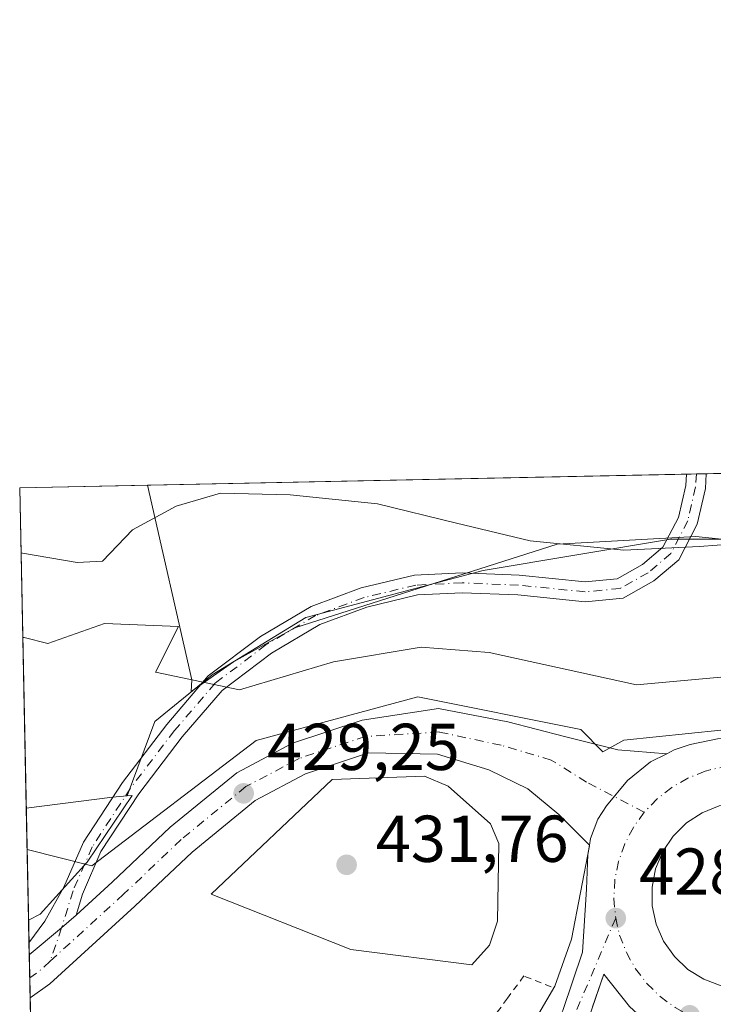
# Model space of a CAD drawing. Units: metres. Extents: x 641797 to 645263, y 4718311 to 4720700.
# Drawn here: x 641797 to 641902, y 4720551 to 4720700 of the extents above; entities that cross this region are included whole.
import ezdxf

# ---------------------------------------------------------------- set-up
doc = ezdxf.new("R2010")
doc.units = ezdxf.units.M
doc.header["$MEASUREMENT"] = 0
doc.linetypes.add('DGN Style 2', pattern=[1.6480167562047852, 0.988810053722871, -0.6592067024819142])
doc.linetypes.add('DGN Style 4', pattern=[2.6384748266838614, 1.318413404963828, -0.6592067024819142, 0.001648016756204785, -0.6592067024819142])
for name, color, linetype, lineweight in [('Alambrada', 7, 'DGN Style 2', 0), ('Arcén (en calzada doble)', 91, 'Continuous', 13), ('Carretera de calzada única Cxs', 7, 'Continuous', 13), ('Carretera de calzada única eje', 7, 'DGN Style 4', 0), ('Comarca CxS', 21, 'Continuous', 0), ('Comunidad Autónoma CxS', 142, 'Continuous', 0), ('Cultivos herbáceos CxS', 92, 'Continuous', 0), ('Curva de nivel normal', 30, 'Continuous', 0), ('Espacio natural protegido', 121, 'Continuous', 13), ('Espacio natural protegido CxS', 121, 'Continuous', 0), ('Isleta de vial', 135, 'Continuous', 13), ('Matorral CxS', 135, 'Continuous', 0), ('Municipio CxS', 4, 'Continuous', 0), ('Núcleo urbano CxS', 7, 'Continuous', 0), ('Pista pavimentada Cxs', 135, 'Continuous', 0), ('Pista pavimentada eje', 135, 'DGN Style 4', 0), ('Provincia CxS', 1, 'Continuous', 0), ('Punto de cota en terreno', 7, 'Continuous', 0), ('Rótulo de punto de cota en terreno', 7, 'Continuous', 0), ('Suelo desnudo CxS', 253, 'Continuous', 0)]:
    doc.layers.add(name, color=color, linetype=linetype, lineweight=lineweight)
doc.styles.add('Style-Arial', font='txt')

# ---------------------------------------------------------------- blocks, each defined once
blk = doc.blocks.new('*U18')
at = {"layer": 'Espacio natural protegido CxS', "color": 121, "linetype": 'Continuous', "lineweight": 0, "flags": 128}
blk.add_lwpolyline([(642006.904100001, 4720622.604800002), (642004.507099999, 4720620.1079), (641999.8628999994, 4720615.633), (641996.0837999998, 4720612.339000001), (641992.559700001, 4720608.804099999), (641991.9057000009, 4720607.7981), (641990.8627000009, 4720608.251100001), (641982.2837999997, 4720616.404), (641970.4197000016, 4720613.438200001), (641950.6297000012, 4720618.8392), (641923.9004999998, 4720619.069399999), (641920.6375000001, 4720619.411400001), (641914.9903999993, 4720620.002400001), (641899.3154000001, 4720621.644499999), (641878.3513000002, 4720620.4776), (641838.6777999989, 4720607.830000001), (641829.4155999991, 4720602.688100001), (641823.0085000006, 4720598.214199999), (641823.0806000007, 4720599.9622), (641816.3890111073, 4720629.370351193), (642014.4489000011, 4720633.474799999), (642013.2332999997, 4720630.249700001), (642010.467199999, 4720626.694800001)], close=True, dxfattribs=at)
blk = doc.blocks.new('5PATER')
at = {"layer": 'Suelo desnudo CxS', "linetype": 'Continuous', "lineweight": 0}
h = blk.add_hatch(color=51, dxfattribs=at)
edge = h.paths.add_edge_path()
edge.add_ellipse((0, 0), major_axis=(-0.1095731443231308, -0.1110710700762829), ratio=0.9994222409660322, start_angle=0, end_angle=360)
blk = doc.blocks.new('*U25')
at = {"layer": 'Carretera de calzada única Cxs', "color": 7, "linetype": 'Continuous', "lineweight": 13}
for points in [[(641889.3000999996, 4720550.5801, 427.872000000003), (641885.4001000002, 4720555.460100001, 427.749100000001), (641883.0000999998, 4720548.380100001, 427.7529000000068)], [(641879.2001, 4720549.970100001, 427.6818000000058), (641882.2001, 4720558.800100001, 427.8460000000051), (641882.8000999996, 4720568.300100001, 428.5739000000031), (641883.0100999996, 4720573.520099999, 428.3255000000063), (641883.2401000002, 4720574.950099999, 428.3365999999951), (641883.4001000002, 4720575.9801, 428.3460000000051), (641884.5201000003, 4720578.890100001, 428.359500000006), (641885.7901, 4720580.920100001, 428.3790000000009), (641888.9801000003, 4720584.7401, 428.5387999999948), (641892.4801000003, 4720587.540100001, 428.6870000000054), (641894.9149000002, 4720588.788100001, 429.0630999999995), (641896.0500999996, 4720589.370100001, 429.2719999999972), (641898.4401000004, 4720590.1801, 429.5497000000032), (641902.6001000004, 4720591.020099999, 429.5209999999934)], [(641902.8701, 4720580.920100001, 429.0578999999998), (641900.2500999998, 4720579.870100001, 428.9471999999951), (641897.8901000004, 4720578.3201, 428.8329999999987), (641895.8800999997, 4720576.340100001, 428.7318999999989), (641894.3101000005, 4720573.9901, 428.6040000000066), (641893.2401000002, 4720571.380100001, 428.4551000000066), (641892.7001, 4720568.600099999, 428.3638999999966), (641892.7301000003, 4720565.780099999, 428.2348000000056), (641893.3201000001, 4720563.020099999, 428.0939999999973), (641894.4501, 4720560.4301, 428.0369999999967), (641896.0701000001, 4720558.110099999, 427.960500000001), (641898.1201, 4720556.170100001, 427.9375), (641900.5100999996, 4720554.670100001, 427.9636000000028), (641903.1501000002, 4720553.670100001, 427.9725999999937)]]:
    blk.add_polyline3d(points, dxfattribs=at)

msp = doc.modelspace()

# ---------------------------------------------------------------- linework, layer by layer
at = {"layer": 'Alambrada', "color": 7, "linetype": 'DGN Style 2', "lineweight": 0}
msp.add_polyline3d([(641877.4600999998, 4720553.530099999, 427.6368999999977), (641873.3201000001, 4720555.1801, 427.0982999999979), (641870.8333000002, 4720551.803300001, 427.2385000000068), (641868.3466999996, 4720548.426700001, 427.053700000004), (641865.8601000002, 4720545.050100001, 427.0176999999967), (641863.5800999999, 4720543.395099999, 426.7914000000019), (641861.3000999996, 4720541.7401, 426.6607999999979), (641860.7301000003, 4720538.710100001, 427.1257000000041), (641856.0166999997, 4720538.590100001, 427.0265999999974), (641851.3032999998, 4720538.470100001, 427.1021999999939), (641846.5900999998, 4720538.350099999, 427.0390000000043), (641841.7440999999, 4720537.7281, 426.7186999999976), (641836.8981, 4720537.106100001, 426.6487000000052), (641832.0521000001, 4720536.484099999, 426.6266000000033), (641827.2061000001, 4720535.8621, 426.6777000000002), (641822.3601000002, 4720535.2401, 426.7011999999959), (641817.6977000004, 4720534.630100001, 426.6380000000063), (641813.0352999996, 4720534.020300001, 426.5660000000062), (641808.3731000006, 4720533.410300001, 426.3910000000033), (641803.7106999997, 4720532.8005, 426.145399999994), (641799.0483999997, 4720532.190500001, 426.0348999999987)], dxfattribs=at)
at = {"layer": 'Arcén (en calzada doble)', "color": 91, "linetype": 'Continuous', "lineweight": 13}
msp.add_polyline3d([(641883.2401000002, 4720574.950099999, 428.3365999999951), (641883.2301000003, 4720574.850099999, 428.3356000000058), (641880.5000999998, 4720560.7601, 427.8130999999995), (641878.0100999996, 4720553.610099999, 427.6407999999938), (641874.0201000003, 4720546.8101, 427.939400000003), (641869.2600999996, 4720541.4901, 427.6416999999929), (641862.9801000003, 4720536.890100001, 427.4805000000051), (641853.3201000001, 4720533.7301, 428.1827999999951), (641831.3400999998, 4720529.2301, 428.7014999999956), (641807.5000999998, 4720524.3101, 429.7626000000019), (641799.2499000002, 4720522.329299999, 430.3076000000001)], dxfattribs=at)
at = {"layer": 'Carretera de calzada única Cxs', "color": 7, "linetype": 'Continuous', "lineweight": 13, "extrusion": (0.2386572471529453, -0.353325530979711, 0.904546177671037), "elevation": -1514337.177380842, "flags": 128}
msp.add_lwpolyline([(3174100.578616038, 3213634.256025838), (3174106.933922476, 3213634.992465605), (3174109.803031866, 3213635.383435381)], dxfattribs=at)
at = {"layer": 'Carretera de calzada única Cxs', "color": 7, "linetype": 'Continuous', "lineweight": 13, "extrusion": (0.0003835488260474587, -0.01875210852908025, 0.9998240901858745), "elevation": -87846.7813430964, "flags": 128}
msp.add_lwpolyline([(738196.7052288011, 4705620.469452462), (738196.705228801, 4705626.979358667)], dxfattribs=at)
at = {"layer": 'Carretera de calzada única Cxs', "color": 7, "linetype": 'Continuous', "lineweight": 13}
msp.add_polyline3d([(641894.9149000002, 4720588.788100001, 429.0630999999995), (641892.4801000003, 4720587.540100001, 428.6870000000054), (641888.9801000003, 4720584.7401, 428.5387999999948), (641885.7901, 4720580.920100001, 428.3790000000009), (641884.5201000003, 4720578.890100001, 428.359500000006), (641883.4001000002, 4720575.9801, 428.3460000000051), (641883.2401000002, 4720574.950099999, 428.3365999999951), (641878.6157000001, 4720579.609300001, 428.3206999999966), (641873.8985000001, 4720583.483899999, 428.3414000000049), (641868.0022999998, 4720586.347899999, 428.6267999999982), (641860.2528999997, 4720588.706499999, 428.7030999999988), (641849.8306999998, 4720588.926700001, 428.8264000000054), (641840.3019000003, 4720585.750499999, 428.9281999999948), (641832.6766999997, 4720581.726100001, 428.8071000000054), (641823.1290999996, 4720573.9145, 428.6910000000062), (641814.4802999999, 4720565.709100001, 428.3644999999961), (641801.6416999997, 4720553.9967, 427.588699999993), (641798.6464999998, 4720551.847999999, 427.4333000000043), (641798.5135000005, 4720558.3554, 427.5553999999975), (641803.4071000004, 4720562.4647, 427.8693999999959), (641805.5867, 4720564.363700001, 428.0360999999976), (641811.0743000006, 4720569.370100001, 428.5513000000064), (641819.8208999997, 4720577.668099999, 429.0117999999929), (641829.8991, 4720585.913699999, 429.2219000000041), (641838.3312999997, 4720590.3641, 429.1741000000038), (641848.8740999997, 4720593.8783, 429.1408999999985), (641860.4212999997, 4720595.613500001, 429.2311000000045), (641870.8661000002, 4720593.5919, 429.0962), (641879.4578999998, 4720591.401900001, 428.936600000001), (641887.5443000002, 4720589.3803, 428.9590000000026)], close=True, dxfattribs=at)
for points in [[(641805.5867, 4720564.363700001, 428.0360999999976), (641811.0743000006, 4720569.370100001, 428.5513000000064), (641819.8208999997, 4720577.668099999, 429.0117999999929), (641829.8991, 4720585.913699999, 429.2219000000041), (641838.3312999997, 4720590.3641, 429.1741000000038), (641848.8740999997, 4720593.8783, 429.1408999999985), (641860.4212999997, 4720595.613500001, 429.2311000000045), (641870.8661000002, 4720593.5919, 429.0962), (641879.4578999998, 4720591.401900001, 428.936600000001), (641887.5443000002, 4720589.3803, 428.9590000000026), (641894.9149000002, 4720588.788100001, 429.0630999999995)], [(641894.9149000002, 4720588.788100001, 429.0630999999995), (641896.0500999996, 4720589.370100001, 429.2719999999972), (641898.4401000004, 4720590.1801, 429.5497000000032), (641902.6001000004, 4720591.020099999, 429.5209999999934), (641909.0301000001, 4720591.130100001, 429.3512999999948), (641913.9301000005, 4720590.2301, 429.5771999999997)], [(641883.2401000002, 4720574.950099999, 428.3365999999951), (641878.6157000001, 4720579.609300001, 428.3206999999966), (641873.8985000001, 4720583.483899999, 428.3414000000049), (641868.0022999998, 4720586.347899999, 428.6267999999982), (641860.2528999997, 4720588.706499999, 428.7030999999988), (641849.8306999998, 4720588.926700001, 428.8264000000054), (641840.3019000003, 4720585.750499999, 428.9281999999948), (641832.6766999997, 4720581.726100001, 428.8071000000054), (641823.1290999996, 4720573.9145, 428.6910000000062), (641814.4802999999, 4720565.709100001, 428.3644999999961), (641801.6416999997, 4720553.9967, 427.588699999993), (641798.6465999996, 4720551.847999999, 427.4333000000043)], [(641894.9149000002, 4720588.788100001, 429.0630999999995), (641892.4801000003, 4720587.540100001, 428.6870000000054), (641888.9801000003, 4720584.7401, 428.5387999999948), (641885.7901, 4720580.920100001, 428.3790000000009), (641884.5201000003, 4720578.890100001, 428.359500000006), (641883.4001000002, 4720575.9801, 428.3460000000051), (641883.2401000002, 4720574.950099999, 428.3365999999951)], [(641894.9149000002, 4720588.788100001, 429.0630999999995), (641892.4801000003, 4720587.540100001, 428.6870000000054), (641888.9801000003, 4720584.7401, 428.5387999999948), (641885.7901, 4720580.920100001, 428.3790000000009), (641884.5201000003, 4720578.890100001, 428.359500000006), (641883.4001000002, 4720575.9801, 428.3460000000051), (641883.2401000002, 4720574.950099999, 428.3365999999951)], [(641909.5900999998, 4720581.190099999, 429.2842999999993), (641906.7801000001, 4720581.4801, 429.2375999999931), (641902.8701, 4720580.920100001, 429.0578999999998), (641900.2500999998, 4720579.870100001, 428.9471999999951), (641897.8901000004, 4720578.3201, 428.8329999999987), (641895.8800999997, 4720576.340100001, 428.7318999999989), (641894.3101000005, 4720573.9901, 428.6040000000066), (641893.2401000002, 4720571.380100001, 428.4551000000066), (641892.7001, 4720568.600099999, 428.3638999999966), (641892.7301000003, 4720565.780099999, 428.2348000000056), (641893.3201000001, 4720563.020099999, 428.0939999999973), (641894.4501, 4720560.4301, 428.0369999999967), (641896.0701000001, 4720558.110099999, 427.960500000001), (641898.1201, 4720556.170100001, 427.9375), (641900.5100999996, 4720554.670100001, 427.9636000000028), (641903.1501000002, 4720553.670100001, 427.9725999999937), (641905.9401000004, 4720553.220100001, 428.0095000000001)], [(641799.3075000001, 4720519.513599999, 430.3239000000031), (641840.0000999998, 4720528.390100001, 428.4689000000071), (641854.3701, 4720531.190099999, 428.2804000000033), (641861.5100999996, 4720533.380100001, 427.6647999999987), (641865.1300999997, 4720535.0601, 427.6254999999946), (641869.2500999998, 4720537.890100001, 427.6251000000047), (641872.9700999996, 4720541.220100001, 428.0283000000054), (641875.1201, 4720543.6601, 427.9138999999996), (641878.0800999999, 4720547.7501, 427.6631999999955), (641879.2001, 4720549.970100001, 427.6818000000058), (641882.2001, 4720558.800100001, 427.8460000000051), (641882.8000999996, 4720568.300100001, 428.5739000000031), (641883.0100999996, 4720573.520099999, 428.3255000000063), (641883.2401000002, 4720574.950099999, 428.3365999999951)], [(641901.5701000001, 4720513.280099999, 432.8463999999949), (641901.8201000001, 4720523.3101, 427.355899999995), (641901.3901000004, 4720530.5001, 427.7312999999995), (641900.0701000001, 4720535.8301, 427.728099999993), (641897.8300999999, 4720540.850099999, 427.7019), (641894.9501, 4720544.950099999, 427.9572999999946), (641892.9700999996, 4720547.190099999, 428.0411000000022), (641889.3000999996, 4720550.5801, 427.872000000003), (641885.4001000002, 4720555.460100001, 427.749100000001), (641883.7153000003, 4720550.489800001, 427.7342999999965)]]:
    msp.add_polyline3d(points, dxfattribs=at)
at = {"layer": 'Carretera de calzada única eje', "color": 7, "linetype": 'DGN Style 4', "lineweight": 0, "extrusion": (0.02210174960581711, -0.1106867431323848, 0.9936095599173287), "elevation": -507893.1969250462, "flags": 128}
msp.add_lwpolyline([(1553723.08526521, 4474769.377537454), (1553721.211842414, 4474768.2408496), (1553719.5516968, 4474767.48423898)], dxfattribs=at)
at = {"layer": 'Carretera de calzada única eje', "color": 7, "linetype": 'DGN Style 4', "lineweight": 0}
for points in [[(641891.5201000003, 4720579.9301, 428.4752000000008), (641882.8053000001, 4720584.4889, 428.4450999999972), (641877.4527000004, 4720587.8343, 428.5307999999932), (641869.8701, 4720590.0645, 428.6517000000022), (641860.5033, 4720592.071699999, 428.6992999999929), (641849.3523000004, 4720591.4025, 428.787599999996), (641839.3164999997, 4720588.0573, 428.788400000005), (641831.2878999999, 4720583.819900001, 428.8313999999955), (641821.4751000004, 4720575.791300001, 428.7032000000036), (641812.7773000002, 4720567.5395, 428.3424999999989), (641801.6813000003, 4720557.4169, 427.7225999999937)], [(641920.9782999996, 4720581.035900001, 429.0749999999971), (641919.9301000005, 4720582.100099999, 429.0801999999967), (641917.7001, 4720583.8101, 429.1284000000014), (641915.2401000002, 4720585.190099999, 429.1622000000062), (641912.6101000002, 4720586.200099999, 429.155899999998), (641909.8701, 4720586.840100001, 429.0795999999973), (641907.0601000005, 4720587.0801, 429.0002999999998), (641904.2500999998, 4720586.9101, 428.9722000000039), (641901.4801000003, 4720586.360099999, 428.9321000000054), (641900.7500999998, 4720586.140100001, 428.9155000000028), (641898.1300999997, 4720585.100099999, 428.8310999999958), (641895.6901000004, 4720583.690099999, 428.7002999999968), (641893.4700999996, 4720581.960100001, 428.578999999998), (641891.5201000003, 4720579.9301, 428.4752000000008)], [(641891.5201000003, 4720579.9301, 428.4752000000008), (641889.8701, 4720577.640100001, 428.3788000000059), (641888.5701000001, 4720575.1501, 428.276199999993), (641887.6300999997, 4720572.4901, 428.1747000000032), (641887.0701000001, 4720569.7301, 428.1285999999964), (641886.9101, 4720566.9101, 428.0810999999958), (641887.2001, 4720563.9301, 427.9403000000021)], [(641887.2001, 4720563.9301, 427.9403000000021), (641880.4200999998, 4720547.9801, 427.7041999999929), (641871.9501, 4720538.030099999, 427.6803999999975), (641868.6700999998, 4720535.520099999, 427.6652000000031), (641857.4101, 4720530.190099999, 427.9162000000069), (641831.0500999996, 4720524.520099999, 429.047000000006), (641811.9301000005, 4720520.2401, 429.9268000000012), (641799.3470999999, 4720517.5768, 430.3341999999975)], [(641887.2001, 4720563.9301, 427.9403000000021), (641887.7901, 4720561.360099999, 427.8454000000056), (641888.8101000005, 4720558.7401, 427.7866000000067), (641890.1901000004, 4720556.280099999, 427.7624999999971), (641891.9001000002, 4720554.040100001, 427.7400000000052), (641893.9101, 4720552.0701, 427.7381000000024), (641896.1901000004, 4720550.4001, 427.7458000000043), (641898.3701, 4720549.2301, 427.7005000000063)]]:
    msp.add_polyline3d(points, dxfattribs=at)
at = {"layer": 'Comarca CxS', "color": 21, "linetype": 'Continuous', "lineweight": 0, "flags": 128}
msp.add_lwpolyline([(645262.5100010931, 4718386.389982803), (641844.3600010681, 4718315.579982803), (641797.0700010684, 4720628.969982778), (641816.3890111073, 4720629.370351193), (642014.4489000011, 4720633.474799999), (642281.9908999987, 4720639.018999999), (642316.0687200146, 4720639.72511603), (642379.6641691248, 4720641.042998863), (642482.0679000001, 4720643.165200001), (642730.8219999995, 4720648.320000002), (642759.6859015573, 4720648.918101646), (643277.5892999994, 4720659.6506), (643329.9257000006, 4720660.735200001), (643410.1847999992, 4720662.3983), (643485.8959618645, 4720663.967205972), (643531.3398459179, 4720664.908928015), (643778.147200962, 4720670.023453556), (644109.7947197848, 4720676.896104542), (644639.1794, 4720687.866499999), (645125.793999999, 4720697.950499999), (645214.0800010936, 4720699.779982778), (645214.3452999997, 4720687.108899998), (645215.5790999989, 4720628.173199999), (645231.0578203134, 4719888.788506271)], close=True, dxfattribs=at)
at = {"layer": 'Comunidad Autónoma CxS', "color": 142, "linetype": 'Continuous', "lineweight": 0, "flags": 128}
msp.add_lwpolyline([(645262.5100010931, 4718386.389982803), (641844.3600010681, 4718315.579982803), (641797.0700010684, 4720628.969982778), (641816.3890111073, 4720629.370351193), (642014.4489000011, 4720633.474799999), (642281.9908999987, 4720639.018999999), (642316.0687200146, 4720639.72511603), (642379.6641691248, 4720641.042998863), (642482.0679000001, 4720643.165200001), (642730.8219999995, 4720648.320000002), (642759.6859015573, 4720648.918101646), (643277.5892999994, 4720659.6506), (643329.9257000006, 4720660.735200001), (643410.1847999992, 4720662.3983), (643485.8959618645, 4720663.967205972), (643531.3398459179, 4720664.908928015), (643778.147200962, 4720670.023453556), (644109.7947197848, 4720676.896104542), (644639.1794, 4720687.866499999), (645125.793999999, 4720697.950499999), (645214.0800010936, 4720699.779982778), (645214.3452999997, 4720687.108899998), (645215.5790999989, 4720628.173199999), (645231.0578203134, 4719888.788506271)], close=True, dxfattribs=at)
at = {"layer": 'Cultivos herbáceos CxS', "color": 92, "linetype": 'Continuous', "lineweight": 0, "extrusion": (-0.06063248025659857, 0.22860830566816, 0.9716285014950242), "elevation": 1040667.891401115, "flags": 128}
msp.add_lwpolyline([(-1830537.058005936, -4273402.286640022), (-1830534.869684333, -4273402.692961431), (-1830521.812427157, -4273404.482297753)], dxfattribs=at)
at = {"layer": 'Cultivos herbáceos CxS', "color": 92, "linetype": 'Continuous', "lineweight": 0, "extrusion": (0.003447127468054803, -0.1686214872356622, 0.9856748507264719), "elevation": -793355.1341304616, "flags": 128}
msp.add_lwpolyline([(738146.6177775426, 4639111.272004185), (738146.6177775426, 4639128.456614607)], dxfattribs=at)
at = {"layer": 'Cultivos herbáceos CxS', "color": 92, "linetype": 'Continuous', "lineweight": 0}
msp.add_polyline3d([(641798.4060000004, 4720563.6121, 427.0798000000068), (641798.0598999998, 4720580.547, 429.978099999993), (641811.1265000004, 4720582.2139, 430.4012999999978), (641813.3428999997, 4720582.393300001, 430.4973999999929), (641814.0970999999, 4720582.454299999, 430.5684000000037), (641807.2695000004, 4720572.3759, 428.7102000000014), (641800.1801000005, 4720564.499100001, 427.3782000000065)], close=True, dxfattribs=at)
msp.add_polyline3d([(641798.4060000004, 4720563.6121, 427.0798000000068), (641800.1801000005, 4720564.499100001, 427.3782000000065), (641807.2695000004, 4720572.3759, 428.7102000000014), (641814.0970999999, 4720582.454299999, 430.5684000000037), (641813.3428999997, 4720582.393300001, 430.4973999999929)], dxfattribs=at)
at = {"layer": 'Curva de nivel normal', "color": 30, "linetype": 'Continuous', "lineweight": 0, "flags": 128}
for points, elevation in [([(641905.2199999997, 4720620.5001), (641899.8899999997, 4720620.130100001), (641888.4199999999, 4720619.5601), (641874.25, 4720620.970100001), (641863.1200000001, 4720623.640100001), (641851.1699999999, 4720626.5801), (641837.9800000006, 4720627.950099999), (641827.4600000001, 4720628.190099999), (641820.7400000002, 4720626.200099999), (641814.1200000001, 4720622.630100001), (641809.5899999999, 4720617.9101), (641805.7699999996, 4720617.700099999), (641797.4900000002, 4720619.110099999), (641797.2708000002, 4720619.148)], 440), ([(641797.5321000004, 4720606.363399999), (641797.75, 4720606.340100001), (641801.3499999996, 4720605.460100001), (641809.8700000001, 4720608.4801), (641821.0599999997, 4720608.020099999), (641817.6299999999, 4720601.100099999), (641830.3200000003, 4720598.4301), (641844.5300000003, 4720602.6601), (641857.7699999996, 4720604.920100001), (641868.0700000003, 4720604.0701), (641890.3600000005, 4720599.210100001), (641908.6600000003, 4720600.880100001), (641923.9000000004, 4720599.870100001), (641936.6500000004, 4720604.540100001), (641958.2400000002, 4720606.0101), (641974.1200000001, 4720602.270099999), (641992, 4720594.6801), (642004.1399999997, 4720584.8101), (642042.2300000006, 4720563.1601)], 435), ([(641798.1875, 4720574.303099999), (641807.9800000006, 4720571.850099999), (641832.8499999996, 4720590.770099999), (641857.2699999996, 4720597.390100001), (641881.9199999999, 4720592.450099999), (641885.2599999999, 4720589.050100001), (641888.4400000004, 4720590.8301), (641908, 4720592.840100001), (641923.8099999997, 4720590.270099999), (641932.6100000005, 4720594.460100001), (641944.2800000003, 4720596.0101), (641944.2400000002, 4720593.7501), (641937.8200000003, 4720585.950099999), (641935.5099999999, 4720575.630100001), (641937.6399999997, 4720569.640100001), (641950.4600000001, 4720560.6801), (641957.4900000002, 4720559.2501), (641968.0599999997, 4720554.0601), (641991.7800000003, 4720547.4801)], 430), ([(641858.2999999998, 4720585.370100001), (641844.3200000003, 4720584.890100001), (641826.0099999999, 4720567.5601), (641847.1500000004, 4720559.1601), (641865.4299999997, 4720556.850099999), (641868.1299999999, 4720559.8201), (641869.2999999998, 4720563.450099999), (641869.5099999999, 4720575.220100001), (641868.2699999996, 4720578.170100001), (641861.8600000005, 4720583.860099999), (641858.2999999998, 4720585.370100001)], 430)]:
    msp.add_lwpolyline(points, dxfattribs=dict(at, elevation=elevation))
at = {"layer": 'Espacio natural protegido', "color": 121, "linetype": 'Continuous', "lineweight": 13, "flags": 128}
msp.add_lwpolyline([(642014.4488549018, 4720633.474680347), (642013.2333000003, 4720630.249700002), (642010.4672000017, 4720626.694800001), (642006.9041000016, 4720622.604800003), (642004.5071000018, 4720620.107900001), (641999.8629, 4720615.633000001), (641996.0838000004, 4720612.339000002), (641992.5597000016, 4720608.8041), (641991.9057000015, 4720607.798099999), (641990.8627000013, 4720608.251100002), (641982.2838000003, 4720616.404000001), (641970.4197000022, 4720613.438200001), (641950.6297000018, 4720618.839200002), (641923.9005000005, 4720619.069399999), (641920.6375000007, 4720619.411400001), (641914.9903999999, 4720620.002400002), (641899.3154000007, 4720621.644499999), (641878.3513000008, 4720620.4776), (641838.6778000017, 4720607.830000003), (641829.4156000018, 4720602.688100002), (641823.0085000012, 4720598.214199998), (641823.0806000012, 4720599.962199999), (641816.38901666, 4720629.370326793)], dxfattribs=at)
at = {"layer": 'Isleta de vial', "color": 135, "linetype": 'Continuous', "lineweight": 13}
msp.add_polyline3d([(641902.8701, 4720580.920100001, 429.0578999999998), (641900.2500999998, 4720579.870100001, 428.9471999999951), (641897.8901000004, 4720578.3201, 428.8329999999987), (641895.8800999997, 4720576.340100001, 428.7318999999989), (641894.3101000005, 4720573.9901, 428.6040000000066), (641893.2401000002, 4720571.380100001, 428.4551000000066), (641892.7001, 4720568.600099999, 428.3638999999966), (641892.7301000003, 4720565.780099999, 428.2348000000056), (641893.3201000001, 4720563.020099999, 428.0939999999973), (641894.4501, 4720560.4301, 428.0369999999967), (641896.0701000001, 4720558.110099999, 427.960500000001), (641898.1201, 4720556.170100001, 427.9375), (641900.5100999996, 4720554.670100001, 427.9636000000028), (641903.1501000002, 4720553.670100001, 427.9725999999937)], dxfattribs=at)
at = {"layer": 'Matorral CxS', "color": 135, "linetype": 'Continuous', "lineweight": 0, "extrusion": (0.0001239267984478891, 2.568075045640472e-06, 0.9999999923177768), "elevation": 534.5024821938937, "flags": 128}
msp.add_lwpolyline([(641797.0101914862, 4720628.968642923), (641897.8328922604, 4720631.057942922)], dxfattribs=at)
at = {"layer": 'Matorral CxS', "color": 135, "linetype": 'Continuous', "lineweight": 0, "extrusion": (-0.007177577199392073, -0.0001488965518601665, 0.9999742297756296), "elevation": -4867.337578174495, "flags": 128}
msp.add_lwpolyline([(641884.536417755, 4720630.386898839), (641886.0404565317, 4720630.418098839)], dxfattribs=at)
at = {"layer": 'Matorral CxS', "color": 135, "linetype": 'Continuous', "lineweight": 0, "extrusion": (-0.00711066875233316, -0.0001470259908534399, 0.9999747080667853), "elevation": -4815.558646120802, "flags": 128}
msp.add_lwpolyline([(641886.3176638134, 4720630.433509809), (641887.8218018716, 4720630.464609808)], dxfattribs=at)
at = {"layer": 'Matorral CxS', "color": 135, "linetype": 'Continuous', "lineweight": 0, "extrusion": (0.01130450149116033, 0.0002344005964321103, 0.9999360746079705), "elevation": 8805.712831177327, "flags": 128}
msp.add_lwpolyline([(641854.8784371866, 4720629.187219935), (641857.5311068322, 4720629.242219937)], dxfattribs=at)
at = {"layer": 'Matorral CxS', "color": 135, "linetype": 'Continuous', "lineweight": 0, "extrusion": (0.005246704833620512, -0.2566793172967512, 0.9664823848164344), "elevation": -1207892.500806217, "flags": 128}
msp.add_lwpolyline([(738135.84031171, 4548839.063200902), (738135.84031171, 4548889.175976682)], dxfattribs=at)
at = {"layer": 'Matorral CxS', "color": 135, "linetype": 'Continuous', "lineweight": 0, "extrusion": (-0.06063248025659857, 0.22860830566816, 0.9716285014950242), "elevation": 1040667.891401115, "flags": 128}
msp.add_lwpolyline([(-1830537.058005936, -4273402.286640022), (-1830534.869684333, -4273402.692961431), (-1830521.812427157, -4273404.482297753)], dxfattribs=at)
at = {"layer": 'Matorral CxS', "color": 135, "linetype": 'Continuous', "lineweight": 0}
msp.add_polyline3d([(641908.3750999998, 4720621.527899999, 440.2320999999939), (641908.5329, 4720621.212099999, 440.1610999999976), (641895.4917000001, 4720621.212099999, 440.6284000000014), (641881.3130999999, 4720618.848900001, 440.0351999999984), (641867.1347000003, 4720616.485900001, 438.6003999999957), (641840.3531, 4720609.396700001, 436.5096000000049), (641826.1744999997, 4720600.7323, 433.9946000000054), (641817.5099, 4720593.643100001, 431.9719999999944), (641813.3428999997, 4720582.393300001, 430.4973999999929), (641811.1265000004, 4720582.2139, 430.4012999999978), (641798.0598999998, 4720580.547, 429.978099999993), (641797.0700000003, 4720628.970000001, 442.8436999999976), (641903.5533999996, 4720631.1766, 442.8227000000043)], close=True, dxfattribs=at)
msp.add_polyline3d([(641908.3750999998, 4720621.527899999, 440.2320999999939), (641908.5329, 4720621.212099999, 440.1610999999976), (641895.4917000001, 4720621.212099999, 440.6284000000014), (641881.3130999999, 4720618.848900001, 440.0351999999984), (641867.1347000003, 4720616.485900001, 438.6003999999957), (641840.3531, 4720609.396700001, 436.5096000000049), (641826.1744999997, 4720600.7323, 433.9946000000054), (641817.5099, 4720593.643100001, 431.9719999999944), (641813.3428999997, 4720582.393300001, 430.4973999999929)], dxfattribs=at)
at = {"layer": 'Municipio CxS', "color": 4, "linetype": 'Continuous', "lineweight": 0, "flags": 128}
msp.add_lwpolyline([(645262.5100010931, 4718386.389982803), (641844.3600010681, 4718315.579982803), (641797.0700010684, 4720628.969982778), (641816.3890111073, 4720629.370351193), (642014.4489000011, 4720633.474799999), (642281.9908999987, 4720639.018999999), (642316.0687200146, 4720639.72511603), (642379.6641691248, 4720641.042998863), (642482.0679000001, 4720643.165200001), (642730.8219999995, 4720648.320000002), (642759.6859015573, 4720648.918101646), (643277.5892999994, 4720659.6506)], dxfattribs=at)
at = {"layer": 'Núcleo urbano CxS', "color": 7, "linetype": 'Continuous', "lineweight": 0, "extrusion": (0.0003453175312332239, -0.01687349281520573, 0.9998575728552631), "elevation": -79003.75297913811, "flags": 128}
msp.add_lwpolyline([(738250.5793597267, 4705777.153260899), (738250.5793597269, 4705780.56025928)], dxfattribs=at)
at = {"layer": 'Núcleo urbano CxS', "color": 7, "linetype": 'Continuous', "lineweight": 0, "extrusion": (-0.000991458867068822, 0.04854738657216517, 0.9988203883913902), "elevation": 228961.0629623597, "flags": 128}
msp.add_lwpolyline([(-738050.2070147931, -4700897.299948706), (-738050.2070147931, -4700899.153421029)], dxfattribs=at)
at = {"layer": 'Núcleo urbano CxS', "color": 7, "linetype": 'Continuous', "lineweight": 0, "extrusion": (-0.0008660019172311374, 0.04238774482130977, 0.9991008603387563), "elevation": 199964.7525060211, "flags": 128}
msp.add_lwpolyline([(-738087.7558890305, -4702210.601935975), (-738087.7558890305, -4702214.080989336)], dxfattribs=at)
at = {"layer": 'Núcleo urbano CxS', "color": 7, "linetype": 'Continuous', "lineweight": 0, "extrusion": (-0.0003659524839815993, 0.01789743748700382, 0.9998397610668313), "elevation": 84678.15942248215, "flags": 128}
msp.add_lwpolyline([(-738166.4211667895, -4705683.306267158), (-738166.4211667895, -4705686.339587012)], dxfattribs=at)
at = {"layer": 'Núcleo urbano CxS', "color": 7, "linetype": 'Continuous', "lineweight": 0, "extrusion": (0.001981847311504485, -0.09695909286617375, 0.995286394256348), "elevation": -456003.1781779229, "flags": 128}
msp.add_lwpolyline([(738132.7164037334, 4684287.731915635), (738132.7164037334, 4684307.486637579)], dxfattribs=at)
at = {"layer": 'Núcleo urbano CxS', "color": 7, "linetype": 'Continuous', "lineweight": 0}
for points in [[(641908.3750999998, 4720621.527899999, 440.2320999999939), (641908.5329, 4720621.212099999, 440.1610999999976), (641895.4917000001, 4720621.212099999, 440.6284000000014), (641881.3130999999, 4720618.848900001, 440.0351999999984), (641867.1347000003, 4720616.485900001, 438.6003999999957), (641840.3531, 4720609.396700001, 436.5096000000049), (641826.1744999997, 4720600.7323, 433.9946000000054), (641817.5099, 4720593.643100001, 431.9719999999944), (641813.3428999997, 4720582.393300001, 430.4973999999929)], [(641800.7729000002, 4720447.8277, 421.5915999999997), (641798.4060000004, 4720563.6121, 427.0798000000068), (641800.1801000005, 4720564.499100001, 427.3782000000065), (641807.2695000004, 4720572.3759, 428.7102000000014), (641814.0970999999, 4720582.454299999, 430.5684000000037), (641813.3428999997, 4720582.393300001, 430.4973999999929), (641817.5099, 4720593.643100001, 431.9719999999944), (641826.1744999997, 4720600.7323, 433.9946000000054), (641840.3531, 4720609.396700001, 436.5096000000049), (641867.1347000003, 4720616.485900001, 438.6003999999957), (641881.3130999999, 4720618.848900001, 440.0351999999984), (641895.4917000001, 4720621.212099999, 440.6284000000014), (641908.5329, 4720621.212099999, 440.1610999999976)], [(641798.4060000004, 4720563.6121, 427.0798000000068), (641800.1801000005, 4720564.499100001, 427.3782000000065), (641807.2695000004, 4720572.3759, 428.7102000000014), (641814.0970999999, 4720582.454299999, 430.5684000000037), (641813.3428999997, 4720582.393300001, 430.4973999999929)]]:
    msp.add_polyline3d(points, dxfattribs=at)
at = {"layer": 'Pista pavimentada Cxs', "color": 135, "linetype": 'Continuous', "lineweight": 0, "extrusion": (-0.02541221881514916, -0.0005263060510233727, 0.9996769188777102), "elevation": -18353.97732940874, "flags": 128}
msp.add_lwpolyline([(-4706327.627862271, 739279.4399651282), (-4706327.627862272, 739282.4496825819)], dxfattribs=at)
at = {"layer": 'Pista pavimentada Cxs', "color": 135, "linetype": 'Continuous', "lineweight": 0, "extrusion": (0.2386572471529453, -0.353325530979711, 0.904546177671037), "elevation": -1514337.177380842, "flags": 128}
msp.add_lwpolyline([(3174100.578616038, 3213634.256025838), (3174106.933922476, 3213634.992465605), (3174109.803031866, 3213635.383435381)], dxfattribs=at)
at = {"layer": 'Pista pavimentada Cxs', "color": 135, "linetype": 'Continuous', "lineweight": 0, "extrusion": (-7.72045337551489e-06, 0.0003780366962086804, 0.999999928514323), "elevation": 2207.144678871657, "flags": 128}
msp.add_lwpolyline([(641798.516781795, 4720557.858329907), (641798.4789817894, 4720559.709230039)], dxfattribs=at)
at = {"layer": 'Pista pavimentada Cxs', "color": 135, "linetype": 'Continuous', "lineweight": 0}
msp.add_polyline3d([(641805.5867, 4720564.363700001, 428.0360999999976), (641803.4071000004, 4720562.4647, 427.8693999999959), (641798.5135000005, 4720558.3554, 427.5553999999975), (641798.4757000003, 4720560.206300001, 427.5546999999933), (641800.8605000004, 4720563.4441, 427.7556000000041), (641803.7297, 4720568.5801, 428.2149000000064), (641806.7147000004, 4720575.428099999, 429.360799999995), (641812.6129000002, 4720584.449100001, 431.2292000000016), (641819.3236999996, 4720593.2247, 432.710699999996), (641825.5965, 4720600.5429, 434.2896999999939), (641833.4687000001, 4720606.490700001, 436.0288), (641841.1612999998, 4720611.0363, 437.2311000000045), (641848.7059000004, 4720613.843699999, 438.054999999993), (641856.7763, 4720615.773499999, 438.5981999999931), (641863.9753000002, 4720616.124700001, 438.8959999999934), (641872.6157000001, 4720615.779100001, 439.2133000000031), (641882.5762999998, 4720614.766100001, 439.4844000000012), (641887.4018999999, 4720615.233100001, 439.6160999999993), (641891.2635000005, 4720617.3957, 439.844299999997), (641894.3384999996, 4720620.009299999, 440.5120000000024), (641896.6750999996, 4720624.526900001, 441.267200000002), (641897.7969000004, 4720629.3343, 442.2728000000062), (641897.8926999997, 4720631.0593, 442.7119999999995), (641900.9008, 4720631.1216, 442.7885999999999), (641900.7777000006, 4720628.9069, 442.2351999999955), (641899.5116999998, 4720623.480900001, 441.0194000000047), (641896.7314999999, 4720618.106100001, 440.3009000000021), (641892.9841, 4720614.9209, 439.7467000000034), (641888.3179000001, 4720612.307700001, 439.4027999999962), (641882.5689000003, 4720611.751499999, 439.0433000000049), (641872.4039000003, 4720612.7851, 438.9401999999973), (641863.9885, 4720613.1217, 438.5841999999975), (641857.2018999998, 4720612.7907, 438.2823999999965), (641849.5811000001, 4720610.9683, 437.3674000000028), (641842.4577000003, 4720608.317700001, 436.8291999999929), (641835.1413000004, 4720603.9945, 435.5236000000005), (641827.6633000001, 4720598.344500001, 434.0071000000025), (641821.6558999997, 4720591.335899999, 432.5350000000035), (641815.0632999997, 4720582.7147, 430.9097000000039), (641809.3636999996, 4720573.9977, 429.2103000000062), (641806.5499, 4720567.542099999, 428.2084999999934)], close=True, dxfattribs=at)
for points in [[(641798.4757000003, 4720560.206300001, 427.5546999999933), (641800.8605000004, 4720563.4441, 427.7556000000041), (641803.7297, 4720568.5801, 428.2149000000064), (641806.7147000004, 4720575.428099999, 429.360799999995), (641812.6129000002, 4720584.449100001, 431.2292000000016), (641819.3236999996, 4720593.2247, 432.710699999996), (641825.5965, 4720600.5429, 434.2896999999939), (641833.4687000001, 4720606.490700001, 436.0288), (641841.1612999998, 4720611.0363, 437.2311000000045), (641848.7059000004, 4720613.843699999, 438.054999999993), (641856.7763, 4720615.773499999, 438.5981999999931), (641863.9753000002, 4720616.124700001, 438.8959999999934), (641872.6157000001, 4720615.779100001, 439.2133000000031), (641882.5762999998, 4720614.766100001, 439.4844000000012), (641887.4018999999, 4720615.233100001, 439.6160999999993), (641891.2635000005, 4720617.3957, 439.844299999997), (641894.3384999996, 4720620.009299999, 440.5120000000024), (641896.6750999996, 4720624.526900001, 441.267200000002), (641897.7969000004, 4720629.3343, 442.2728000000062), (641897.8926999997, 4720631.059400001, 442.7121000000043)], [(641900.9008, 4720631.1217, 442.7885999999999), (641900.7777000006, 4720628.9069, 442.2351999999955), (641899.5116999998, 4720623.480900001, 441.0194000000047), (641896.7314999999, 4720618.106100001, 440.3009000000021), (641892.9841, 4720614.9209, 439.7467000000034), (641888.3179000001, 4720612.307700001, 439.4027999999962), (641882.5689000003, 4720611.751499999, 439.0433000000049), (641872.4039000003, 4720612.7851, 438.9401999999973), (641863.9885, 4720613.1217, 438.5841999999975), (641857.2018999998, 4720612.7907, 438.2823999999965), (641849.5811000001, 4720610.9683, 437.3674000000028), (641842.4577000003, 4720608.317700001, 436.8291999999929), (641835.1413000004, 4720603.9945, 435.5236000000005), (641827.6633000001, 4720598.344500001, 434.0071000000025), (641821.6558999997, 4720591.335899999, 432.5350000000035), (641815.0632999997, 4720582.7147, 430.9097000000039), (641809.3636999996, 4720573.9977, 429.2103000000062), (641806.5499, 4720567.542099999, 428.2084999999934), (641805.5867, 4720564.363700001, 428.0360999999976)]]:
    msp.add_polyline3d(points, dxfattribs=at)
at = {"layer": 'Pista pavimentada eje', "color": 135, "linetype": 'DGN Style 4', "lineweight": 0}
msp.add_polyline3d([(641899.3967000004, 4720631.090500001, 442.7504000000045), (641899.2873000001, 4720629.1207, 442.2535000000062), (641898.0932999998, 4720624.003900001, 441.108699999997), (641895.5349000003, 4720619.057700001, 440.3732000000019), (641892.1239, 4720616.158299999, 439.7942999999942), (641887.8598999997, 4720613.770500001, 439.5192999999999), (641882.5727000004, 4720613.2587, 439.3102999999974), (641872.5097000003, 4720614.282099999, 439.0771999999997), (641863.9819, 4720614.623299999, 438.7400999999954), (641856.9890999999, 4720614.282099999, 438.4357000000019), (641849.1435000002, 4720612.406099999, 437.7436000000016), (641841.8095000006, 4720609.677100001, 437.017200000002), (641834.3049, 4720605.242699999, 435.7844999999944), (641826.6299000002, 4720599.443700001, 434.1399999999995), (641820.4899000004, 4720592.280300001, 432.6745999999985), (641813.8381000003, 4720583.581900001, 431.069399999993), (641808.0390999997, 4720574.712900001, 429.293399999995), (641805.1397000002, 4720568.061100001, 428.2116999999998), (641803.4071000004, 4720562.4647, 427.8693999999959), (641801.6813000003, 4720557.4169, 427.7225999999937)], dxfattribs=at)
at = {"layer": 'Provincia CxS', "color": 1, "linetype": 'Continuous', "lineweight": 0, "flags": 128}
msp.add_lwpolyline([(645262.5100010931, 4718386.389982803), (641844.3600010681, 4718315.579982803), (641797.0700010684, 4720628.969982778), (641816.3890111073, 4720629.370351193), (642014.4489000011, 4720633.474799999), (642281.9908999987, 4720639.018999999), (642316.0687200146, 4720639.72511603), (642379.6641691248, 4720641.042998863), (642482.0679000001, 4720643.165200001), (642730.8219999995, 4720648.320000002), (642759.6859015573, 4720648.918101646), (643277.5892999994, 4720659.6506), (643329.9257000006, 4720660.735200001), (643410.1847999992, 4720662.3983), (643485.8959618645, 4720663.967205972), (643531.3398459179, 4720664.908928015), (643778.147200962, 4720670.023453556), (644109.7947197848, 4720676.896104542), (644639.1794, 4720687.866499999), (645125.793999999, 4720697.950499999), (645214.0800010936, 4720699.779982778), (645214.3452999997, 4720687.108899998), (645215.5790999989, 4720628.173199999), (645231.0578203134, 4719888.788506271)], close=True, dxfattribs=at)

# ---------------------------------------------------------------- block references
at = {"layer": 'Carretera de calzada única Cxs', "color": 7, "linetype": 'Continuous', "lineweight": 13}
msp.add_blockref('*U25', (0, 0), dxfattribs=at)
at = {"layer": 'Espacio natural protegido CxS', "color": 121, "linetype": 'Continuous', "lineweight": 0}
msp.add_blockref('*U18', (0, 0), dxfattribs=at)
at = {"layer": 'Punto de cota en terreno', "color": 7, "linetype": 'Continuous', "lineweight": 0, "xscale": 10, "yscale": 10, "zscale": 10}
for p in [(641830.9400000004, 4720582.789999999, 429.25), (641846.5099999999, 4720571.99, 431.7599999999948), (641887.2100000001, 4720563.930000001, 428.0099999999948), (641898.3799999999, 4720549.230000001, 427.5800000000018)]:
    msp.add_blockref('5PATER', p, dxfattribs=at)

# ---------------------------------------------------------------- texts
at = {"layer": 'Rótulo de punto de cota en terreno', "color": 7, "linetype": 'Continuous', "lineweight": 0, "style": 'Style-Arial'}
for s, p in [('429,25', (641834.4677999998, 4720586.3178)), ('431,76', (641850.9197000006, 4720572.427100001)), ('428,01', (641890.7378000002, 4720567.457800001))]:
    msp.add_text(s, height=7.000000000000002, dxfattribs=at).set_placement(p)

doc.saveas('drawing.dxf')
